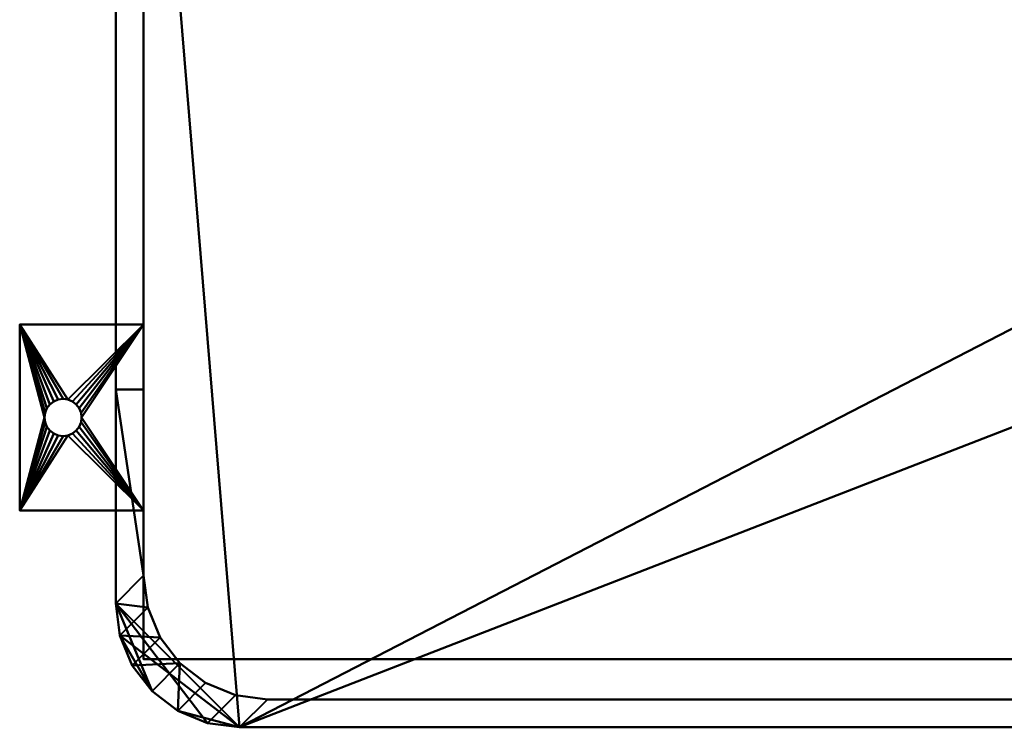
# Model space of a CAD drawing. Units: millimetres. Extents: x -523 to 585, y -353 to 142.
# Drawn here: x -521 to -203, y -353 to -125 of the extents above; entities that cross this region are included whole.
import ezdxf

# ---------------------------------------------------------------- set-up
doc = ezdxf.new("R2010")
doc.units = ezdxf.units.MM
doc.layers.add('M-EQPM', color=50, linetype='Continuous', lineweight=30)

# ---------------------------------------------------------------- blocks, each defined once
blk = doc.blocks.new('FamilyGeomCombination_10418-_3D_')
at = {"layer": 'M-EQPM', "lineweight": 40}
mesh = blk.add_polyface(dxfattribs=at)
corners = [(490, -313, 1850), (490, 132, 1850), (-490, 132, 1850), (-490, -313, 1850), (-488.64, -323.35, 1850), (-484.64, -333, 1850), (-478.28, -341.28, 1850), (-470, -347.64, 1850), (-460.35, -351.64, 1850), (-450, -353, 1850), (450, -353, 1850), (460.35, -351.64, 1850), (470, -347.64, 1850), (478.28, -341.28, 1850), (484.64, -333, 1850), (488.64, -323.35, 1850)]
mesh.append_faces([[corners[k] for k in face] for face in [(1, 9, 10, 0), (9, 3, 4)]], dxfattribs={"vtx0": -1, "vtx2": -1})
mesh.append_faces([[corners[k] for k in face] for face in [(4, 6, 7, 9)]], dxfattribs={"vtx0": -1, "vtx2": -1, "vtx3": -1})
mesh.append_faces([[corners[k] for k in face] for face in [(9, 1, 2, 3)]], dxfattribs={"vtx0": -1, "vtx3": -1})
mesh.append_faces([[corners[k] for k in face] for face in [(8, 9, 7), (13, 14, 12), (5, 6, 4)]], dxfattribs={"vtx1": -1})
mesh.append_faces([[corners[k] for k in face] for face in [(10, 11, 12, 0), (14, 15, 0, 12)]], dxfattribs={"vtx2": -1, "vtx3": -1})
mesh = blk.add_polyface(dxfattribs=at)
corners = [(490, -313, 80), (488.64, -323.35, 80), (484.64, -333, 80), (478.28, -341.28, 80), (470, -347.64, 80), (460.35, -351.64, 80), (450, -353, 80), (-450, -353, 80), (-460.35, -351.64, 80), (-470, -347.64, 80), (-478.28, -341.28, 80), (-484.64, -333, 80), (-488.64, -323.35, 80), (-490, -313, 80), (-490, 132, 80), (490, 132, 80), (490, 12, 80), (490, -196, 80)]
mesh.append_faces([[corners[k] for k in face] for face in [(6, 17, 0, 5), (7, 16, 17, 6)]], dxfattribs={"vtx0": -1, "vtx2": -1})
mesh.append_faces([[corners[k] for k in face] for face in [(12, 13, 10, 11)]], dxfattribs={"vtx1": -1})
mesh.append_faces([[corners[k] for k in face] for face in [(4, 5, 0, 3), (9, 10, 13, 8)]], dxfattribs={"vtx1": -1, "vtx2": -1})
mesh.append_faces([[corners[k] for k in face] for face in [(13, 14, 7, 8)]], dxfattribs={"vtx1": -1, "vtx3": -1})
mesh.append_faces([[corners[k] for k in face] for face in [(1, 2, 3, 0)]], dxfattribs={"vtx2": -1})
mesh.append_faces([[corners[k] for k in face] for face in [(14, 15, 16, 7)]], dxfattribs={"vtx2": -1, "vtx3": -1})
mesh = blk.add_polyface(dxfattribs=at)
corners = [(-490, -313, 1850), (-490, 132, 1850), (-490, 132, 80), (-490, -313, 80), (-490, -313, 1650), (-490, -243.98, 1650), (-490, -243.98, 1820), (-490, -313, 1820)]
mesh.append_faces([[corners[k] for k in face] for face in [(6, 1, 5)]], dxfattribs={"vtx0": -1, "vtx1": -1})
mesh.append_faces([[corners[k] for k in face] for face in [(0, 1, 6, 7)]], dxfattribs={"vtx1": -1})
mesh.append_faces([[corners[k] for k in face] for face in [(2, 3, 5, 1)]], dxfattribs={"vtx1": -1, "vtx2": -1})
mesh.append_faces([[corners[k] for k in face] for face in [(3, 4, 5)]], dxfattribs={"vtx2": -1})
mesh = blk.add_polyface(dxfattribs=at)
corners = [(-490, -243.98, 1820), (-481, -243.98, 1820), (-481, -304, 1820), (-479.64, -314.35, 1820), (-475.64, -324, 1820), (-469.28, -332.28, 1820), (-461, -338.64, 1820), (-451.35, -342.64, 1820), (-441, -344, 1820), (441, -344, 1820), (451.35, -342.64, 1820), (461, -338.64, 1820), (469.28, -332.28, 1820), (475.64, -324, 1820), (479.64, -314.35, 1820), (481, -304, 1820), (481, -243.98, 1820), (490, -243.98, 1820), (490, -313, 1820), (488.64, -323.35, 1820), (484.64, -333, 1820), (478.28, -341.28, 1820), (470, -347.64, 1820), (460.35, -351.64, 1820), (450, -353, 1820), (-450, -353, 1820), (-460.35, -351.64, 1820), (-470, -347.64, 1820), (-478.28, -341.28, 1820), (-484.64, -333, 1820), (-488.64, -323.35, 1820), (-490, -313, 1820)]
mesh.append_faces([[corners[k] for k in face] for face in [(2, 31, 0, 1), (17, 15, 16)]], dxfattribs={"vtx0": -1})
mesh.append_faces([[corners[k] for k in face] for face in [(12, 22, 11)]], dxfattribs={"vtx0": -1, "vtx1": -1})
mesh.append_faces([[corners[k] for k in face] for face in [(5, 28, 29, 4), (3, 30, 31, 2), (4, 29, 30, 3), (10, 23, 24, 9), (23, 10, 11, 22), (20, 12, 13, 19), (18, 14, 15, 17), (19, 13, 14, 18)]], dxfattribs={"vtx0": -1, "vtx2": -1})
mesh.append_faces([[corners[k] for k in face] for face in [(12, 20, 21, 22)]], dxfattribs={"vtx0": -1, "vtx3": -1})
mesh.append_faces([[corners[k] for k in face] for face in [(27, 28, 5, 6), (26, 27, 6, 7), (25, 26, 7, 8), (24, 25, 8, 9)]], dxfattribs={"vtx1": -1, "vtx3": -1})
mesh = blk.add_polyface(dxfattribs=at)
corners = [(490, -243.98, 1650), (481, -243.98, 1650), (481, -304, 1650), (479.64, -314.35, 1650), (475.64, -324, 1650), (469.28, -332.28, 1650), (461, -338.64, 1650), (451.35, -342.64, 1650), (441, -344, 1650), (-441, -344, 1650), (-451.35, -342.64, 1650), (-461, -338.64, 1650), (-469.28, -332.28, 1650), (-475.64, -324, 1650), (-479.64, -314.35, 1650), (-481, -304, 1650), (-481, -243.98, 1650), (-490, -243.98, 1650), (-490, -313, 1650), (-488.64, -323.35, 1650), (-484.64, -333, 1650), (-478.28, -341.28, 1650), (-470, -347.64, 1650), (-460.35, -351.64, 1650), (-450, -353, 1650), (450, -353, 1650), (460.35, -351.64, 1650), (470, -347.64, 1650), (478.28, -341.28, 1650), (484.64, -333, 1650), (488.64, -323.35, 1650), (490, -313, 1650)]
mesh.append_faces([[corners[k] for k in face] for face in [(2, 31, 0, 1), (17, 15, 16)]], dxfattribs={"vtx0": -1})
mesh.append_faces([[corners[k] for k in face] for face in [(12, 22, 11)]], dxfattribs={"vtx0": -1, "vtx1": -1})
mesh.append_faces([[corners[k] for k in face] for face in [(5, 28, 29, 4), (3, 30, 31, 2), (4, 29, 30, 3), (10, 23, 24, 9), (23, 10, 11, 22), (20, 12, 13, 19), (18, 14, 15, 17), (19, 13, 14, 18)]], dxfattribs={"vtx0": -1, "vtx2": -1})
mesh.append_faces([[corners[k] for k in face] for face in [(12, 20, 21, 22)]], dxfattribs={"vtx0": -1, "vtx3": -1})
mesh.append_faces([[corners[k] for k in face] for face in [(27, 28, 5, 6), (26, 27, 6, 7), (25, 26, 7, 8), (24, 25, 8, 9)]], dxfattribs={"vtx1": -1, "vtx3": -1})
mesh = blk.add_polyface(dxfattribs=at)
corners = [(-490, -243.98, 1820), (-490, -243.98, 1650), (-481, -243.98, 1650), (-481, -243.98, 1820)]
mesh.append_faces([[corners[k] for k in face] for face in [(0, 1, 2, 3)]])
mesh = blk.add_polyface(dxfattribs=at)
corners = [(-481, -243.98, 1820), (-481, -243.98, 1650), (-481, -304, 1650), (-481, -304, 1820)]
mesh.append_faces([[corners[k] for k in face] for face in [(0, 1, 2, 3)]])
mesh = blk.add_polyface(dxfattribs=at)
corners = [(-441, -344, 1820), (-451.35, -342.64, 1820), (-461, -338.64, 1820), (-469.28, -332.28, 1820), (-475.64, -324, 1820), (-479.64, -314.35, 1820), (-481, -304, 1820), (-481, -304, 1650), (-479.64, -314.35, 1650), (-475.64, -324, 1650), (-469.28, -332.28, 1650), (-461, -338.64, 1650), (-451.35, -342.64, 1650), (-441, -344, 1650)]
mesh.append_faces([[corners[k] for k in face] for face in [(0, 1, 12, 13)]], dxfattribs={"vtx1": -1})
mesh.append_faces([[corners[k] for k in face] for face in [(1, 2, 11, 12), (10, 11, 2, 3), (4, 5, 8, 9), (9, 10, 3, 4)]], dxfattribs={"vtx1": -1, "vtx3": -1})
mesh.append_faces([[corners[k] for k in face] for face in [(5, 6, 7, 8)]], dxfattribs={"vtx3": -1})
mesh = blk.add_polyface(dxfattribs=at)
corners = [(-450, -353, 1850), (-460.35, -351.64, 1850), (-470, -347.64, 1850), (-478.28, -341.28, 1850), (-484.64, -333, 1850), (-488.64, -323.35, 1850), (-490, -313, 1850), (-490, -313, 1820), (-488.64, -323.35, 1820), (-484.64, -333, 1820), (-478.28, -341.28, 1820), (-470, -347.64, 1820), (-460.35, -351.64, 1820), (-450, -353, 1820), (-490, -313, 80), (-488.64, -323.35, 80), (-484.64, -333, 80), (-478.28, -341.28, 80), (-470, -347.64, 80), (-460.35, -351.64, 80), (-450, -353, 80), (-450, -353, 1650), (-460.35, -351.64, 1650), (-470, -347.64, 1650), (-478.28, -341.28, 1650), (-484.64, -333, 1650), (-488.64, -323.35, 1650), (-490, -313, 1650)]
mesh.append_faces([[corners[k] for k in face] for face in [(22, 19, 20, 21)]], dxfattribs={"vtx0": -1})
mesh.append_faces([[corners[k] for k in face] for face in [(26, 15, 16, 25), (25, 16, 17, 24), (23, 18, 19, 22), (18, 23, 24, 17)]], dxfattribs={"vtx0": -1, "vtx2": -1})
mesh.append_faces([[corners[k] for k in face] for face in [(7, 8, 5, 6)]], dxfattribs={"vtx1": -1})
mesh.append_faces([[corners[k] for k in face] for face in [(8, 9, 4, 5), (3, 4, 9, 10), (11, 12, 1, 2), (2, 3, 10, 11)]], dxfattribs={"vtx1": -1, "vtx3": -1})
mesh.append_faces([[corners[k] for k in face] for face in [(27, 14, 15, 26)]], dxfattribs={"vtx2": -1})
mesh.append_faces([[corners[k] for k in face] for face in [(12, 13, 0, 1)]], dxfattribs={"vtx3": -1})
mesh = blk.add_polyface(dxfattribs=at)
corners = [(-441, -344, 1820), (-441, -344, 1650), (441, -344, 1650), (441, -344, 1820)]
mesh.append_faces([[corners[k] for k in face] for face in [(0, 1, 2, 3)]])
mesh = blk.add_polyface(dxfattribs=at)
corners = [(450, -353, 1850), (-450, -353, 1850), (-450, -353, 1820), (450, -353, 1820), (-450, -353, 80), (450, -353, 80), (450, -353, 1650), (-450, -353, 1650)]
mesh.append_faces([[corners[k] for k in face] for face in [(3, 0, 1, 2), (6, 7, 4, 5)]])
blk = doc.blocks.new('FamilyGeomCombination_13469-_3D_')
at = {"layer": 'M-EQPM', "lineweight": 40}
mesh = blk.add_polyface(dxfattribs=at)
corners = [(-521, -223, 3), (-521, -283, 3), (-481, -283, 3), (-481, -223, 3), (-507, -259, 3), (-508.55, -258.8, 3), (-510, -258.2, 3), (-511.24, -257.24, 3), (-512.2, -256, 3), (-512.8, -254.55, 3), (-513, -253, 3), (-512.8, -251.45, 3), (-512.2, -250, 3), (-511.24, -248.76, 3), (-510, -247.8, 3), (-508.55, -247.2, 3), (-507, -247, 3), (-505.45, -247.2, 3), (-504, -247.8, 3), (-502.76, -248.76, 3), (-501.8, -250, 3), (-501.2, -251.45, 3), (-501, -253, 3), (-501.2, -254.55, 3), (-501.8, -256, 3), (-502.76, -257.24, 3), (-504, -258.2, 3), (-505.45, -258.8, 3)]
mesh.append_faces([[corners[k] for k in face] for face in [(15, 0, 14), (7, 1, 6), (26, 2, 25), (23, 2, 22)]], dxfattribs={"vtx0": -1, "vtx1": -1})
mesh.append_faces([[corners[k] for k in face] for face in [(0, 15, 16), (0, 16, 17), (3, 18, 19), (3, 21, 22, 2), (1, 7, 8), (1, 4, 5), (2, 26, 27)]], dxfattribs={"vtx0": -1, "vtx2": -1})
mesh.append_faces([[corners[k] for k in face] for face in [(11, 12, 0), (13, 14, 0), (12, 13, 0), (19, 20, 3), (20, 21, 3), (9, 10, 1), (8, 9, 1), (5, 6, 1), (24, 25, 2), (23, 24, 2)]], dxfattribs={"vtx1": -1, "vtx2": -1})
mesh.append_faces([[corners[k] for k in face] for face in [(10, 11, 0, 1), (17, 18, 3, 0), (27, 4, 1, 2)]], dxfattribs={"vtx1": -1, "vtx3": -1})
mesh = blk.add_polyface(dxfattribs=at)
corners = [(-521, -223), (-481, -223), (-481, -283), (-521, -283), (-507, -247), (-508.55, -247.2), (-510, -247.8), (-511.24, -248.76), (-512.2, -250), (-512.8, -251.45), (-513, -253), (-512.8, -254.55), (-512.2, -256), (-511.24, -257.24), (-510, -258.2), (-508.55, -258.8), (-507, -259), (-505.45, -258.8), (-504, -258.2), (-502.76, -257.24), (-501.8, -256), (-501.2, -254.55), (-501, -253), (-501.2, -251.45), (-501.8, -250), (-502.76, -248.76), (-504, -247.8), (-505.45, -247.2)]
mesh.append_faces([[corners[k] for k in face] for face in [(15, 3, 14), (7, 0, 6), (26, 1, 25), (23, 1, 22)]], dxfattribs={"vtx0": -1, "vtx1": -1})
mesh.append_faces([[corners[k] for k in face] for face in [(3, 15, 16), (3, 16, 17), (2, 18, 19), (2, 21, 22, 1), (0, 7, 8), (0, 4, 5), (1, 26, 27)]], dxfattribs={"vtx0": -1, "vtx2": -1})
mesh.append_faces([[corners[k] for k in face] for face in [(11, 12, 3), (13, 14, 3), (12, 13, 3), (19, 20, 2), (20, 21, 2), (9, 10, 0), (8, 9, 0), (5, 6, 0), (24, 25, 1), (23, 24, 1)]], dxfattribs={"vtx1": -1, "vtx2": -1})
mesh.append_faces([[corners[k] for k in face] for face in [(10, 11, 3, 0), (17, 18, 2, 3), (27, 4, 0, 1)]], dxfattribs={"vtx1": -1, "vtx3": -1})
mesh = blk.add_polyface(dxfattribs=at)
corners = [(-521, -223, 3), (-521, -223), (-521, -283), (-521, -283, 3)]
mesh.append_faces([[corners[k] for k in face] for face in [(0, 1, 2, 3)]])
mesh = blk.add_polyface(dxfattribs=at)
corners = [(-481, -223, 3), (-481, -223), (-521, -223), (-521, -223, 3)]
mesh.append_faces([[corners[k] for k in face] for face in [(0, 1, 2, 3)]])
mesh = blk.add_polyface(dxfattribs=at)
corners = [(-481, -283, 3), (-481, -283), (-481, -223), (-481, -223, 3)]
mesh.append_faces([[corners[k] for k in face] for face in [(0, 1, 2, 3)]])
mesh = blk.add_polyface(dxfattribs=at)
corners = [(-507, -259, 3), (-507, -259), (-508.55, -258.8), (-510, -258.2), (-511.24, -257.24), (-512.2, -256), (-512.8, -254.55), (-513, -253), (-512.8, -251.45), (-512.2, -250), (-511.24, -248.76), (-510, -247.8), (-508.55, -247.2), (-507, -247), (-507, -247, 3), (-508.55, -247.2, 3), (-510, -247.8, 3), (-511.24, -248.76, 3), (-512.2, -250, 3), (-512.8, -251.45, 3), (-513, -253, 3), (-512.8, -254.55, 3), (-512.2, -256, 3), (-511.24, -257.24, 3), (-510, -258.2, 3), (-508.55, -258.8, 3)]
mesh.append_faces([[corners[k] for k in face] for face in [(2, 25, 0, 1), (15, 12, 13, 14)]], dxfattribs={"vtx0": -1})
mesh.append_faces([[corners[k] for k in face] for face in [(3, 24, 25, 2), (5, 22, 23, 4), (4, 23, 24, 3), (6, 21, 22, 5), (21, 6, 7, 20), (8, 19, 20, 7), (9, 18, 19, 8), (11, 16, 17, 10), (10, 17, 18, 9), (12, 15, 16, 11)]], dxfattribs={"vtx0": -1, "vtx2": -1})
mesh = blk.add_polyface(dxfattribs=at)
corners = [(-507, -259), (-507, -259, 3), (-505.45, -258.8, 3), (-504, -258.2, 3), (-502.76, -257.24, 3), (-501.8, -256, 3), (-501.2, -254.55, 3), (-501, -253, 3), (-501.2, -251.45, 3), (-501.8, -250, 3), (-502.76, -248.76, 3), (-504, -247.8, 3), (-505.45, -247.2, 3), (-507, -247, 3), (-507, -247), (-505.45, -247.2), (-504, -247.8), (-502.76, -248.76), (-501.8, -250), (-501.2, -251.45), (-501, -253), (-501.2, -254.55), (-501.8, -256), (-502.76, -257.24), (-504, -258.2), (-505.45, -258.8)]
mesh.append_faces([[corners[k] for k in face] for face in [(15, 12, 13, 14), (2, 25, 0, 1)]], dxfattribs={"vtx0": -1})
mesh.append_faces([[corners[k] for k in face] for face in [(16, 11, 12, 15), (18, 9, 10, 17), (17, 10, 11, 16), (19, 8, 9, 18), (8, 19, 20, 7), (21, 6, 7, 20), (22, 5, 6, 21), (24, 3, 4, 23), (23, 4, 5, 22), (25, 2, 3, 24)]], dxfattribs={"vtx0": -1, "vtx2": -1})
mesh = blk.add_polyface(dxfattribs=at)
corners = [(-521, -283, 3), (-521, -283), (-481, -283), (-481, -283, 3)]
mesh.append_faces([[corners[k] for k in face] for face in [(0, 1, 2, 3)]])

msp = doc.modelspace()

# ---------------------------------------------------------------- linework, layer by layer
at = {"layer": 'M-EQPM', "lineweight": 40}
for p, q in [((-412.94, -353, 586), (425.06, -353, 586)), ((-412.94, -353, 1086), (-412.94, -353, 586)), ((419, -353, 1103), (-412.94, -353, 1103)), ((-412.94, -353, 1650), (-412.94, -353, 1103)), ((419, -353, 1650), (-412.94, -353, 1650)), ((-412.94, -353, 1086), (425.06, -353, 1086)), ((425.06, -353, 80), (-412.94, -353, 80)), ((-412.94, -353, 586), (-412.94, -353, 80)), ((425.06, -353, 586), (-412.94, -353, 586)), ((-392.94, -353, 616), (-208.44, -353, 616)), ((-392.94, -353, 636), (-392.94, -353, 616)), ((-208.44, -353, 636), (-392.94, -353, 636)), ((-392.94, -353, 1016), (-208.44, -353, 1016)), ((-392.94, -353, 1036), (-392.94, -353, 1016)), ((-208.44, -353, 1036), (-392.94, -353, 1036)), ((-392.94, -353, 656), (-208.44, -353, 656)), ((-392.94, -353, 676), (-392.94, -353, 656)), ((-208.44, -353, 676), (-392.94, -353, 676)), ((-392.94, -353, 696), (-208.44, -353, 696)), ((-392.94, -353, 716), (-392.94, -353, 696)), ((-208.44, -353, 716), (-392.94, -353, 716)), ((-392.94, -353, 736), (-208.44, -353, 736)), ((-392.94, -353, 756), (-392.94, -353, 736)), ((-208.44, -353, 756), (-392.94, -353, 756)), ((-392.94, -353, 776), (-208.44, -353, 776)), ((-392.94, -353, 796), (-392.94, -353, 776)), ((-208.44, -353, 796), (-392.94, -353, 796)), ((-392.94, -353, 816), (-208.44, -353, 816)), ((-392.94, -353, 836), (-392.94, -353, 816)), ((-208.44, -353, 836), (-392.94, -353, 836)), ((-392.94, -353, 856), (-208.44, -353, 856)), ((-392.94, -353, 876), (-392.94, -353, 856)), ((-208.44, -353, 876), (-392.94, -353, 876)), ((-392.94, -353, 896), (-208.44, -353, 896)), ((-392.94, -353, 916), (-392.94, -353, 896)), ((-208.44, -353, 916), (-392.94, -353, 916)), ((-392.94, -353, 936), (-208.44, -353, 936)), ((-392.94, -353, 956), (-392.94, -353, 936)), ((-208.44, -353, 956), (-392.94, -353, 956)), ((-392.94, -353, 976), (-208.44, -353, 976)), ((-392.94, -353, 996), (-392.94, -353, 976)), ((-208.44, -353, 996), (-392.94, -353, 996)), ((-208.44, -353, 616), (-208.44, -353, 636)), ((-208.44, -353, 1016), (-208.44, -353, 1036)), ((-208.44, -353, 656), (-208.44, -353, 676)), ((-208.44, -353, 696), (-208.44, -353, 716)), ((-208.44, -353, 736), (-208.44, -353, 756)), ((-208.44, -353, 776), (-208.44, -353, 796)), ((-208.44, -353, 816), (-208.44, -353, 836)), ((-208.44, -353, 856), (-208.44, -353, 876)), ((-208.44, -353, 896), (-208.44, -353, 916)), ((-208.44, -353, 936), (-208.44, -353, 956)), ((-208.44, -353, 976), (-208.44, -353, 996))]:
    msp.add_line(p, q, dxfattribs=at)
at = {"layer": 'M-EQPM', "lineweight": 40, "extrusion": (1, 0, 0)}
for centre, radius in [((-253, 130, -490), 21.5), ((-253, 250, -490), 13.5), ((-253, 190, -490), 13.5)]:
    msp.add_circle(centre, radius, dxfattribs=at)

# ---------------------------------------------------------------- block references
at = {"layer": 'M-EQPM', "lineweight": 40}
for name in ['FamilyGeomCombination_10418-_3D_', 'FamilyGeomCombination_13469-_3D_']:
    msp.add_blockref(name, (0, 0), dxfattribs=at)

# ---------------------------------------------------------------- meshes
mesh = msp.add_polyface(dxfattribs=at)
corners = [(481, -331, 80), (481, 125, 80), (-481, 125, 80), (-481, -331, 80)]
mesh.append_faces([[corners[k] for k in face] for face in [(0, 1, 2, 3)]])
mesh = msp.add_polyface(dxfattribs=at)
corners = [(-481, 125), (481, 125), (481, -331), (-481, -331)]
mesh.append_faces([[corners[k] for k in face] for face in [(0, 1, 2, 3)]])
mesh = msp.add_polyface(dxfattribs=at)
corners = [(-481, 125, 80), (-481, 125), (-481, -331), (-481, -331, 80)]
mesh.append_faces([[corners[k] for k in face] for face in [(0, 1, 2, 3)]])
mesh = msp.add_polyface(dxfattribs=at)
corners = [(-481, -331, 80), (-481, -331), (481, -331), (481, -331, 80)]
mesh.append_faces([[corners[k] for k in face] for face in [(0, 1, 2, 3)]])

doc.saveas('drawing.dxf')
